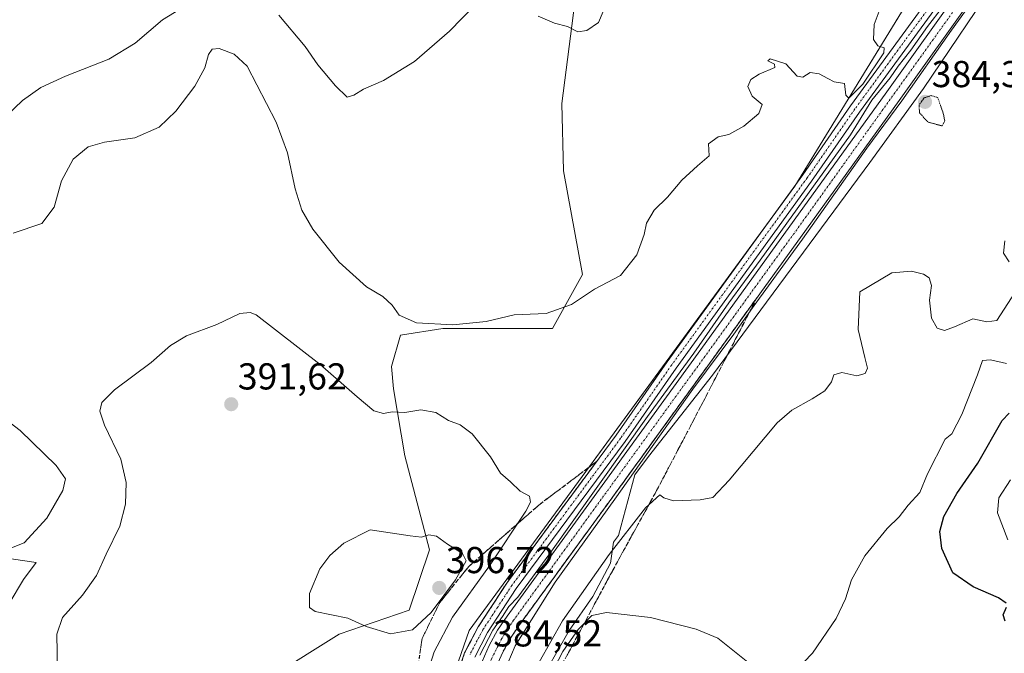
# Model space of a CAD drawing. Units: metres. Extents: x 621820 to 625293, y 4687854 to 4690228.
# Drawn here: x 624309 to 624572, y 4688986 to 4689155 of the extents above; entities that cross this region are included whole.
import ezdxf
from ezdxf.enums import TextEntityAlignment as Align

# ---------------------------------------------------------------- set-up
doc = ezdxf.new("R2010")
doc.units = ezdxf.units.M
doc.header["$MEASUREMENT"] = 0
for name, pattern in [('TRAZO_Y_PUNTO', [1, 0.5, -0.25, 0, -0.25]), ('TRAZOS2', [0.375, 0.25, -0.125]), ('TRAZOSX2', [1.5, 1, -0.5])]:
    doc.linetypes.add(name, pattern=pattern)
for name, color, linetype, lineweight in [('Carátula', 7, 'Continuous', 5), ('Corriente artificial Cxs', 5, 'Continuous', 13), ('Corriente artificial eje', 142, 'TRAZO_Y_PUNTO', 0), ('Corriente artificial superficial', 5, 'Continuous', 13), ('Cultivos herbáceos CxS', 92, 'Continuous', 0), ('Curva de nivel maestra', 36, 'Continuous', 30), ('Curva de nivel normal', 36, 'Continuous', 0), ('Curva de nivel normal depresión', 36, 'TRAZOS2', 0), ('Pista no pavimentada', 254, 'Continuous', 13), ('Pista no pavimentada Cxs', 254, 'Continuous', 0), ('Pista pavimentada eje', 135, 'TRAZO_Y_PUNTO', 0), ('Punto de cota en terreno', 7, 'Continuous', 0), ('Rótulo de punto de cota en terreno', 19, 'Continuous', 0), ('Suelo desnudo', 252, 'Continuous', 0), ('Suelo desnudo CxS', 43, 'Continuous', 0), ('Talud superficial', 39, 'TRAZOSX2', 0)]:
    doc.layers.add(name, color=color, linetype=linetype, lineweight=lineweight)
doc.styles.add('Arial', font='txt', dxfattribs={"height": 0.2})

# ---------------------------------------------------------------- blocks, each defined once
blk = doc.blocks.new('*U161')
at = {"layer": 'Curva de nivel normal', "color": 36, "linetype": 'Continuous', "lineweight": 0}
for points in [[(624447.77, 4688983.1, 390), (624453.97, 4688994.22, 390), (624466.5, 4689011.97, 390), (624476.2, 4689024.45, 390), (624480.05, 4689027.88, 390), (624481.1, 4689027.1, 390), (624483.65, 4689026.32, 390), (624490.85, 4689026.52, 390), (624494.18, 4689027.18, 390), (624498.59, 4689031.78, 390), (624511.44, 4689047.19, 390), (624515.35, 4689050.56, 390), (624520.79, 4689053.61, 390), (624524.18, 4689055.69, 390), (624525.96, 4689058.08, 390), (624526.54, 4689060, 390), (624528.7, 4689060.6, 390), (624532.76, 4689059.74, 390), (624535, 4689060.31, 390), (624535.6, 4689061.78, 390), (624534.91, 4689064.59, 390), (624533.11, 4689072.13, 390), (624533.53, 4689082.2, 390), (624542.12, 4689087.27, 390), (624547.38, 4689087.74, 390), (624550.58, 4689086.94, 390), (624552.09, 4689085.97, 390), (624552.7, 4689083.86, 390), (624552.2, 4689079.94, 390), (624552.75, 4689075.15, 390), (624554.23, 4689072.49, 390), (624556.19, 4689071.85, 390), (624558.9, 4689072.8, 390), (624563.78, 4689075.01, 390), (624567.55, 4689074.13, 390), (624570.18, 4689074.55, 390), (624576.06, 4689083.61, 390)], [(624573.48, 4689090.2, 390), (624572.02, 4689092.53, 390), (624572.32, 4689095.87, 390)]]:
    blk.add_polyline3d(points, dxfattribs=at)
blk = doc.blocks.new('*U174')
at = {"layer": 'Curva de nivel normal', "color": 36, "linetype": 'Continuous', "lineweight": 0}
blk.add_polyline3d([(624573.11, 4689015.88, 405), (624570.41, 4689023.1, 405), (624570.77, 4689027.11, 405), (624573.84, 4689031.93, 405)], dxfattribs=at)
blk = doc.blocks.new('*U176')
at = {"layer": 'Curva de nivel normal', "color": 36, "linetype": 'Continuous', "lineweight": 0}
for points in [[(624450.49, 4688979.09, 395), (624454.11, 4688986.02, 395), (624458.16, 4688991.9, 395), (624461.85, 4688995.62, 395), (624465.8, 4688996.43, 395), (624477.52, 4688995.12, 395), (624489.72, 4688991.96, 395), (624495.56, 4688989.59, 395), (624506.28, 4688981.04, 395)], [(624516.3, 4688980.82, 395), (624520.86, 4688985.58, 395), (624527.17, 4688994.81, 395), (624529.73, 4689000.08, 395), (624531.3, 4689005.14, 395), (624534.9, 4689011.55, 395), (624540.85, 4689018.92, 395), (624544.1, 4689022, 395), (624546.48, 4689025.16, 395), (624549.55, 4689028.55, 395), (624551.65, 4689033.53, 395), (624556.35, 4689042.75, 395), (624558.17, 4689044.21, 395), (624560.8, 4689049.35, 395), (624564.99, 4689059.95, 395), (624566.36, 4689063.85, 395), (624568.51, 4689063.99, 395), (624572.78, 4689063.02, 395)]]:
    blk.add_polyline3d(points, dxfattribs=at)
blk = doc.blocks.new('*U178')
at = {"layer": 'Curva de nivel maestra', "color": 36, "linetype": 'Continuous', "lineweight": 30}
for points in [[(624572.4, 4688994.11, 400), (624571.91, 4688995.82, 400), (624572.74, 4688997.88, 400)], [(624572.68, 4688998.92, 400), (624570.62, 4689000.32, 400), (624563.88, 4689003.27, 400), (624558.43, 4689007.07, 400), (624555.47, 4689013.54, 400), (624554.92, 4689018.1, 400), (624556, 4689022.12, 400), (624559.49, 4689028.22, 400), (624565.14, 4689036.37, 400), (624571.66, 4689047.78, 400), (624573.52, 4689049.72, 400)]]:
    blk.add_polyline3d(points, dxfattribs=at)
blk = doc.blocks.new('5PATER')
at = {"layer": 'Carátula', "linetype": 'Continuous', "lineweight": 5}
h = blk.add_hatch(color=250, dxfattribs=at)
edge = h.paths.add_edge_path()
edge.add_ellipse((0, 0.01), major_axis=(-1.33, -1.34), ratio=0.999422, start_angle=0, end_angle=360)

msp = doc.modelspace()

# ---------------------------------------------------------------- linework, layer by layer
at = {"layer": 'Corriente artificial Cxs', "color": 5, "linetype": 'Continuous', "lineweight": 13}
for points in [[(624432.47, 4688983.32, 384.84), (624434.36, 4688987.59, 384.62), (624436.61, 4688991.68, 384.58), (624439.16, 4688995.46, 384.66), (624464.61, 4689030.38, 384.84), (624491, 4689066.75, 384.8), (624515.99, 4689101.35, 384.85), (624540.72, 4689135.7, 384.7), (624561.12, 4689164.24, 384.77)], [(624564.42, 4689161.88, 384.97), (624544.02, 4689133.34, 384.95), (624519.29, 4689098.98, 385.03), (624494.28, 4689064.37, 385.03), (624467.89, 4689027.99, 384.97), (624442.48, 4688993.13, 384.59), (624440.08, 4688989.56, 384.62), (624438, 4688985.79, 384.53), (624436.26, 4688981.85, 384.42)]]:
    msp.add_polyline3d(points, dxfattribs=at)
at = {"layer": 'Corriente artificial eje', "color": 142, "linetype": 'TRAZO_Y_PUNTO', "lineweight": 0}
msp.add_polyline3d([(624571.17, 4689174.81, 384.53), (624516.67, 4689098.82, 384.66), (624440.9, 4688994.36, 384.4), (624437.74, 4688989.5, 384.41), (624435.1, 4688984.25, 384.46), (624434, 4688981.47, 384.61), (624432.86, 4688977.91, 384.55), (624431.99, 4688974.27, 384.47), (624431.22, 4688969.11, 384.35), (624431.01, 4688965.36, 384.4), (624431.18, 4688960.14, 384.39), (624431.63, 4688956.43, 384.34), (624432.37, 4688952.73, 384.43), (624433.37, 4688949.17, 384.5), (624434.59, 4688945.91, 384.47), (624452.37, 4688904.36, 384.6)], dxfattribs=at)
at = {"layer": 'Corriente artificial superficial', "color": 5, "linetype": 'Continuous', "lineweight": 13}
for points in [[(624450.53, 4688903.53, 384.69), (624441.71, 4688924.28, 384.42), (624431.99, 4688946.73, 384.66), (624430.61, 4688951.23, 384.51), (624429.64, 4688955.79, 384.58), (624429.08, 4688960.42, 384.69), (624428.93, 4688965.09, 384.68), (624429.2, 4688969.75, 384.66), (624429.89, 4688974.36, 384.64), (624430.98, 4688978.9, 384.6), (624432.47, 4688983.32, 384.84), (624434.36, 4688987.59, 384.62), (624436.61, 4688991.68, 384.58), (624439.16, 4688995.46, 384.66), (624464.61, 4689030.38, 384.84), (624491, 4689066.75, 384.8), (624515.99, 4689101.35, 384.85), (624540.72, 4689135.7, 384.7), (624561.12, 4689164.24, 384.77)], [(624564.42, 4689161.88, 384.97), (624544.02, 4689133.34, 384.95), (624519.29, 4689098.98, 385.03), (624494.28, 4689064.37, 385.03), (624467.89, 4689027.99, 384.97), (624442.48, 4688993.13, 384.59), (624440.08, 4688989.56, 384.62), (624438, 4688985.79, 384.53), (624436.26, 4688981.85, 384.42), (624434.89, 4688977.78, 384.67), (624433.88, 4688973.59, 384.81), (624433.24, 4688969.33, 384.69), (624432.99, 4688965.04, 384.67), (624433.13, 4688960.73, 384.71), (624433.64, 4688956.46, 384.74), (624434.54, 4688952.25, 384.69), (624435.81, 4688948.13, 384.38), (624445.44, 4688925.88, 384.34), (624454.23, 4688905.2, 384.91)]]:
    msp.add_polyline3d(points, dxfattribs=at)
at = {"layer": 'Cultivos herbáceos CxS', "color": 92, "linetype": 'Continuous', "lineweight": 0}
for points in [[(624458.44, 4689168.65, 379.68), (624453.83, 4689132.54, 381.16), (624454.29, 4689114.6, 382), (624459.38, 4689086.83, 383.95), (624451.28, 4689072.43, 385.43), (624434.53, 4689072.43, 385.16), (624421.97, 4689072.43, 384.99), (624410.6, 4689070.64, 385.62), (624408.21, 4689062.26, 387.24), (624408.8, 4689056.28, 388.5), (624411.8, 4689038.33, 391.27), (624418.38, 4689013.21, 395.36), (624412.99, 4688997.06, 395.56), (624394.23, 4688990.61, 394.17), (624376.09, 4688979.32, 393.05), (624349.25, 4688962.15, 390.7), (624332.61, 4688951.95, 389.36), (624304.12, 4688930.89, 387.51)], [(624458.44, 4689168.65, 379.68), (624453.83, 4689132.54, 381.16), (624454.29, 4689114.6, 382), (624459.38, 4689086.83, 383.95), (624451.28, 4689072.43, 385.43), (624434.53, 4689072.43, 385.16), (624421.97, 4689072.43, 384.99), (624410.6, 4689070.64, 385.62), (624408.21, 4689062.26, 387.24), (624408.8, 4689056.28, 388.5), (624411.79, 4689038.33, 391.27), (624418.38, 4689013.21, 395.36), (624412.99, 4688997.06, 395.56), (624394.23, 4688990.61, 394.16), (624376.09, 4688979.32, 393.05), (624349.25, 4688962.15, 390.7), (624332.61, 4688951.95, 389.36), (624304.12, 4688930.89, 387.51)], [(624305.91, 4688998.85, 388.43), (624309.75, 4689005.26, 387.53), (624313.13, 4689009.77, 386.78), (624282.72, 4689014.28, 382.49)], [(624305.91, 4688998.85, 388.43), (624309.75, 4689005.26, 387.53), (624313.13, 4689009.77, 386.78), (624282.72, 4689014.28, 382.49)]]:
    msp.add_polyline3d(points, dxfattribs=at)
at = {"layer": 'Curva de nivel normal', "color": 36, "linetype": 'Continuous', "lineweight": 0}
for points in [[(624568.11, 4689166.19, 385), (624558.03, 4689152.19, 385), (624544.78, 4689133.3, 385), (624535.41, 4689120.64, 385), (624518.2, 4689096.31, 385), (624505.25, 4689078.53, 385), (624499.82, 4689070.87, 385), (624488.89, 4689056.16, 385), (624467.95, 4689026.72, 385), (624452, 4689004.5, 385), (624441.28, 4688987.54, 385), (624436.42, 4688975.96, 385), (624435.15, 4688964.7, 385), (624436.56, 4688955.36, 385), (624439.07, 4688947.68, 385), (624451.92, 4688915.56, 385), (624455.32, 4688905.7, 385)], [(624303.2, 4689127.42, 380), (624309.53, 4689133.36, 380), (624314.4, 4689136.88, 380), (624320.99, 4689139.86, 380), (624332.59, 4689144.4, 380), (624339.62, 4689148.72, 380), (624346.94, 4689154.96, 380), (624354.57, 4689159.6, 380)], [(624307, 4689097.85, 385), (624314.65, 4689100.43, 385), (624317.95, 4689104.87, 385), (624319.96, 4689111.87, 385), (624323.05, 4689117.72, 385), (624327.07, 4689120.97, 385), (624331.43, 4689122.23, 385), (624339.59, 4689123.42, 385), (624346.05, 4689126.26, 385), (624350.57, 4689130.5, 385), (624355.58, 4689137.17, 385), (624358.26, 4689142.12, 385), (624359.27, 4689145.7, 385), (624360.26, 4689147.14, 385), (624362.14, 4689147.32, 385), (624366.14, 4689145.81, 385), (624369.66, 4689142.57, 385), (624377.35, 4689127.61, 385), (624380.4, 4689119.41, 385), (624382.43, 4689109.72, 385), (624384.24, 4689104, 385), (624387.19, 4689098.95, 385), (624394.19, 4689090.14, 385), (624401.52, 4689083.52, 385), (624405.93, 4689080.96, 385), (624408.43, 4689078.59, 385), (624410.31, 4689075.98, 385), (624414.92, 4689073.94, 385), (624424.68, 4689073.35, 385), (624433.55, 4689074.23, 385), (624441.08, 4689076.02, 385), (624449.63, 4689076.4, 385), (624456.36, 4689078.83, 385), (624462.56, 4689082.9, 385), (624469.51, 4689086.55, 385), (624473.85, 4689092.06, 385), (624475.82, 4689097.51, 385), (624476.43, 4689100.53, 385), (624478.49, 4689104.02, 385), (624482.12, 4689107.5, 385), (624485.93, 4689112.02, 385), (624490.14, 4689115.87, 385), (624493.25, 4689118.53, 385), (624493.09, 4689121.82, 385), (624495.62, 4689123.61, 385), (624498.49, 4689124.28, 385), (624502.46, 4689126.48, 385), (624506.52, 4689129.87, 385), (624507.39, 4689132.27, 385), (624504.72, 4689134.51, 385), (624503.6, 4689137.11, 385), (624504.37, 4689138.99, 385), (624506.57, 4689140.44, 385), (624510.76, 4689142.19, 385), (624510.67, 4689143.06, 385), (624508.97, 4689143.98, 385), (624509.57, 4689144.51, 385), (624513.76, 4689143.17, 385), (624516.73, 4689139.86, 385), (624518.32, 4689139.59, 385), (624520.26, 4689140.84, 385), (624522.67, 4689140.53, 385), (624524.98, 4689139.3, 385), (624526.69, 4689138.4, 385), (624529.42, 4689137.9, 385), (624529.8, 4689134.82, 385), (624530.63, 4689134, 385), (624534.35, 4689137.72, 385), (624539.98, 4689146.11, 385), (624540.05, 4689147.42, 385), (624538.33, 4689148.01, 385), (624537.16, 4689149.68, 385), (624537.34, 4689153.67, 385), (624539.01, 4689157.99, 385)], [(624378.05, 4689156.22, 380), (624385.12, 4689147.79, 380), (624388.55, 4689142.89, 380), (624393.29, 4689137.29, 380), (624396.4, 4689134.28, 380), (624398.19, 4689134.77, 380), (624400.74, 4689136.4, 380), (624406.06, 4689138.73, 380), (624414.41, 4689143.82, 380), (624423.76, 4689151.88, 380), (624430.58, 4689158.94, 380)], [(624555.68, 4689158.3, 385), (624551.61, 4689153.14, 385), (624547.22, 4689146.86, 385), (624543.84, 4689142.52, 385), (624541.65, 4689139.4, 385), (624536.75, 4689133.45, 385), (624531.07, 4689124.2, 385), (624506.85, 4689090.67, 385), (624498.51, 4689079.22, 385), (624489.12, 4689065.75, 385), (624476.72, 4689048.85, 385), (624450.61, 4689012.21, 385), (624442.01, 4689000.54, 385), (624439.66, 4688998.07, 385), (624437.96, 4688995.33, 385), (624435.35, 4688991.66, 385), (624431.84, 4688984.97, 385)], [(624447.49, 4689155.94, 380), (624451.88, 4689154.08, 380), (624455.3, 4689153.16, 380), (624458.06, 4689151.72, 380), (624460.51, 4689152.06, 380), (624463.66, 4689154.26, 380), (624464.83, 4689157.17, 380)], [(624416.75, 4688976.64, 390), (624419.66, 4688985.9, 390), (624424.56, 4688995.21, 390), (624434.42, 4689008.9, 390), (624444.18, 4689023.52, 390), (624445.42, 4689025.91, 390), (624445.18, 4689027.52, 390), (624442.68, 4689028.92, 390), (624440.09, 4689031.38, 390), (624437.42, 4689033.66, 390), (624434.71, 4689038.06, 390), (624429.82, 4689044.17, 390), (624426.61, 4689046.62, 390), (624423.46, 4689047.82, 390), (624420.07, 4689049.94, 390), (624416.09, 4689050.66, 390), (624411.78, 4689049.96, 390), (624408.42, 4689050.12, 390), (624406.13, 4689049.69, 390), (624403.49, 4689050.38, 390), (624399.06, 4689054.07, 390), (624389.18, 4689062.75, 390), (624372.07, 4689076.08, 390), (624370.43, 4689076.69, 390), (624367.69, 4689076.36, 390), (624361.52, 4689073.48, 390), (624353.36, 4689070.41, 390), (624349.1, 4689067.87, 390), (624343.95, 4689063.29, 390), (624334.16, 4689055.95, 390), (624330.76, 4689052.55, 390), (624330.2, 4689050.26, 390), (624331.47, 4689046.53, 390), (624335.78, 4689037.42, 390), (624337.29, 4689031.22, 390), (624337.04, 4689025.36, 390), (624335.56, 4689019.51, 390), (624331.91, 4689012.01, 390), (624329.33, 4689006.29, 390), (624325.59, 4689001.04, 390), (624320.23, 4688995.08, 390), (624318.66, 4688990.62, 390), (624318.9, 4688980.77, 390)], [(624302.22, 4689012.02, 385), (624309.94, 4689015.07, 385), (624316.04, 4689021.62, 385), (624320.31, 4689029.06, 385), (624320.97, 4689032.2, 385), (624318.51, 4689035.71, 385), (624308.91, 4689045.1, 385), (624296.1, 4689054.82, 385)], [(624407.93, 4688990.68, 395), (624413.86, 4688991.8, 395), (624418.87, 4688996.4, 395), (624425.34, 4689005.14, 395), (624428.22, 4689010.22, 395), (624427.22, 4689012.24, 395), (624423.21, 4689014.72, 395), (624420.29, 4689016.8, 395), (624418.19, 4689017.2, 395), (624416.24, 4689016.6, 395), (624413.21, 4689016.93, 395), (624402.54, 4689018.56, 395), (624395.5, 4689014.96, 395), (624391.76, 4689011.71, 395), (624389.03, 4689008.11, 395), (624386.31, 4689001.54, 395), (624386.32, 4688997.74, 395), (624387.8, 4688996.7, 395), (624396.53, 4688994.93, 395), (624401.5, 4688992.64, 395), (624407.93, 4688990.68, 395)]]:
    msp.add_polyline3d(points, dxfattribs=at)
at = {"layer": 'Curva de nivel normal depresión', "color": 36, "linetype": 'TRAZOS2', "lineweight": 0}
msp.add_polyline3d([(624555.54, 4689126.58, 385), (624556.24, 4689127.92, 385), (624555.96, 4689129.63, 385), (624554.37, 4689134.19, 385), (624552.6, 4689134.68, 385), (624550.75, 4689134.08, 385), (624549.39, 4689132.19, 385), (624549.5, 4689130.06, 385), (624551.81, 4689127.58, 385), (624555.54, 4689126.58, 385)], dxfattribs=at)
at = {"layer": 'Pista no pavimentada', "color": 254, "linetype": 'Continuous', "lineweight": 13}
for points in [[(624425.46, 4688978.56, 385.32), (624427.81, 4688985.62, 385.23), (624431.43, 4688992.56, 385.28), (624439.24, 4689004.51, 385.65), (624468.36, 4689043.86, 385.34), (624481.98, 4689063.45, 385.31), (624518.25, 4689113.52, 385.26), (624531.04, 4689131.95, 385.08), (624558, 4689168.83, 385.27)], [(624560.41, 4689167.17, 385.14), (624533.42, 4689130.26, 384.93), (624520.63, 4689111.83, 385.02), (624484.36, 4689061.76, 385.08), (624470.73, 4689042.15, 385.05), (624441.63, 4689002.85, 385.2), (624433.95, 4688991.08, 384.89), (624430.51, 4688984.48, 385.08)]]:
    msp.add_polyline3d(points, dxfattribs=at)
at = {"layer": 'Pista no pavimentada Cxs', "color": 254, "linetype": 'Continuous', "lineweight": 0}
for points in [[(624425.46, 4688978.56, 385.32), (624427.81, 4688985.62, 385.23), (624431.43, 4688992.56, 385.28), (624439.24, 4689004.51, 385.65), (624468.36, 4689043.86, 385.34), (624481.98, 4689063.45, 385.31), (624518.25, 4689113.52, 385.26), (624531.04, 4689131.95, 385.08), (624558, 4689168.83, 385.27)], [(624560.41, 4689167.17, 385.14), (624533.42, 4689130.26, 384.93), (624520.63, 4689111.83, 385.02), (624484.36, 4689061.76, 385.08), (624470.73, 4689042.15, 385.05), (624441.63, 4689002.85, 385.2), (624433.95, 4688991.08, 384.89), (624430.51, 4688984.48, 385.08)]]:
    msp.add_polyline3d(points, dxfattribs=at)
at = {"layer": 'Pista pavimentada eje', "color": 135, "linetype": 'TRAZO_Y_PUNTO', "lineweight": 0}
msp.add_polyline3d([(624559.21, 4689168, 385.23), (624545.71, 4689149.55, 385.15), (624532.23, 4689131.11, 385.03), (624519.44, 4689112.68, 385.15), (624483.17, 4689062.61, 385.21), (624469.55, 4689043.01, 385.19), (624455, 4689023.36, 385.31), (624440.44, 4689003.68, 385.4), (624436.6, 4688997.8, 385.17), (624432.69, 4688991.82, 385.1), (624429.16, 4688985.05, 385.15)], dxfattribs=at)
at = {"layer": 'Suelo desnudo', "color": 252, "linetype": 'Continuous', "lineweight": 0}
for points in [[(624554.85, 4689173.65, 385.66), (624516.87, 4689111.62, 385.27), (624516.17, 4689110.47, 385.31), (624504.3, 4689094.26, 385.4), (624460.25, 4689034.11, 385.53), (624429.06, 4688991.62, 385.67), (624421.83, 4688970.83, 385.5)], [(624554.85, 4689173.65, 385.66), (624516.87, 4689111.62, 385.27), (624516.17, 4689110.47, 385.31), (624504.3, 4689094.26, 385.4), (624460.25, 4689034.11, 385.53), (624429.06, 4688991.62, 385.67), (624421.83, 4688970.83, 385.5)], [(624458.44, 4689168.65, 379.68), (624453.83, 4689132.54, 381.16), (624454.29, 4689114.6, 382), (624459.38, 4689086.83, 383.95), (624451.28, 4689072.43, 385.43), (624434.53, 4689072.43, 385.16), (624421.97, 4689072.43, 384.99), (624410.6, 4689070.64, 385.62), (624408.21, 4689062.26, 387.24), (624408.8, 4689056.28, 388.5), (624411.79, 4689038.33, 391.27), (624418.38, 4689013.21, 395.36), (624412.99, 4688997.06, 395.56), (624394.23, 4688990.61, 394.16), (624376.09, 4688979.32, 393.05), (624349.25, 4688962.15, 390.7), (624332.61, 4688951.95, 389.36), (624304.12, 4688930.89, 387.51)], [(624449.85, 4688981.23, 393.04), (624455.73, 4688991.62, 392.58), (624462.06, 4689000.66, 391.97), (624466.83, 4689009.64, 390.59), (624467.63, 4689015.25, 388.44), (624467.64, 4689015.27, 388.44), (624468.93, 4689016.99, 388.39), (624473.36, 4689033.21, 385.3), (624476.98, 4689038.18, 385.07), (624494.15, 4689059.88, 385.81), (624536.19, 4689116.83, 385.78), (624550.55, 4689136.61, 385), (624571.49, 4689167.74, 385.55)], [(624449.85, 4688981.23, 393.04), (624455.73, 4688991.62, 392.58), (624462.06, 4689000.66, 391.97), (624466.83, 4689009.64, 390.59), (624467.63, 4689015.25, 388.44), (624467.64, 4689015.27, 388.44), (624468.93, 4689016.99, 388.39), (624473.36, 4689033.21, 385.3), (624476.98, 4689038.18, 385.07), (624494.15, 4689059.88, 385.81), (624536.19, 4689116.83, 385.78), (624550.55, 4689136.61, 385), (624571.49, 4689167.74, 385.55)], [(624305.91, 4688998.85, 388.43), (624309.75, 4689005.26, 387.53), (624313.13, 4689009.77, 386.78), (624282.72, 4689014.28, 382.49)]]:
    msp.add_polyline3d(points, dxfattribs=at)
at = {"layer": 'Suelo desnudo CxS', "color": 43, "linetype": 'Continuous', "lineweight": 0}
for points in [[(624554.85, 4689173.65, 385.66), (624516.17, 4689110.47, 385.31), (624460.25, 4689034.11, 385.53), (624429.06, 4688991.62, 385.67), (624421.83, 4688970.83, 385.5), (624424.54, 4688954.56, 385.32), (624431.77, 4688931.05, 385.2), (624438.1, 4688916.14, 385.29), (624445.79, 4688891.28, 385.46), (624447.59, 4688876.36, 384.96), (624445.33, 4688857.38, 384.98), (624442.17, 4688845.17, 384.7), (624440.81, 4688836.58, 384.95), (624434.48, 4688819.41, 385.11), (624426.35, 4688809.91, 384.96), (624413.69, 4688798.61, 383.68), (624406.46, 4688792.29, 384.83)], [(624406.46, 4688792.29, 384.83), (624413.69, 4688798.61, 383.68), (624426.35, 4688809.91, 384.96), (624434.48, 4688819.41, 385.11), (624440.81, 4688836.58, 384.95), (624442.17, 4688845.17, 384.7), (624445.33, 4688857.38, 384.98), (624447.59, 4688876.36, 384.96), (624445.79, 4688891.28, 385.46), (624438.1, 4688916.14, 385.29), (624431.77, 4688931.05, 385.2), (624424.54, 4688954.56, 385.32), (624421.83, 4688970.83, 385.5), (624429.06, 4688991.62, 385.67), (624460.25, 4689034.11, 385.53), (624516.17, 4689110.47, 385.31), (624554.85, 4689173.65, 385.66)], [(624304.12, 4688930.89, 387.51), (624332.61, 4688951.95, 389.36), (624349.25, 4688962.15, 390.7), (624376.09, 4688979.32, 393.05), (624394.23, 4688990.61, 394.17), (624412.99, 4688997.06, 395.56), (624418.38, 4689013.21, 395.36), (624411.8, 4689038.33, 391.27), (624408.8, 4689056.28, 388.5), (624408.21, 4689062.26, 387.24), (624410.6, 4689070.64, 385.62), (624421.97, 4689072.43, 384.99), (624434.53, 4689072.43, 385.16), (624451.28, 4689072.43, 385.43), (624459.38, 4689086.83, 383.95), (624454.29, 4689114.6, 382), (624453.83, 4689132.54, 381.16), (624458.44, 4689168.65, 379.68)], [(624449.85, 4688981.23, 393.04), (624455.73, 4688991.62, 392.58), (624462.06, 4689000.66, 391.97), (624466.83, 4689009.64, 390.59), (624467.63, 4689015.25, 388.44), (624467.64, 4689015.27, 388.44), (624468.93, 4689016.98, 388.39), (624473.36, 4689033.21, 385.3), (624476.98, 4689038.18, 385.07), (624494.15, 4689059.88, 385.81), (624536.19, 4689116.83, 385.78), (624550.55, 4689136.61, 385), (624571.49, 4689167.74, 385.55)], [(624571.49, 4689167.74, 385.55), (624550.55, 4689136.61, 385), (624536.19, 4689116.83, 385.78), (624494.15, 4689059.88, 385.81), (624476.98, 4689038.18, 385.07), (624473.36, 4689033.21, 385.3), (624468.93, 4689016.98, 388.39), (624467.64, 4689015.27, 388.44), (624467.63, 4689015.25, 388.44), (624466.83, 4689009.64, 390.59), (624462.06, 4689000.66, 391.97), (624455.73, 4688991.62, 392.58), (624449.85, 4688981.23, 393.04)], [(624282.72, 4689014.28, 382.49), (624313.13, 4689009.77, 386.78), (624309.75, 4689005.26, 387.53), (624305.91, 4688998.85, 388.43)]]:
    msp.add_polyline3d(points, dxfattribs=at)
at = {"layer": 'Talud superficial', "color": 39, "linetype": 'TRAZOSX2', "lineweight": 0}
for points in [[(624506.01, 4689080.61, 384.32), (624494.28, 4689064.37, 384.32), (624467.89, 4689027.98, 384.32), (624442.48, 4688993.13, 384.32), (624440.07, 4688989.55, 384.32), (624438, 4688985.78, 384.32), (624436.26, 4688981.85, 384.32), (624434.89, 4688977.78, 384.32), (624433.87, 4688973.59, 384.32), (624433.23, 4688969.33, 384.32), (624432.98, 4688965.03, 384.32), (624433.12, 4688960.73, 384.32), (624433.64, 4688956.46, 384.32), (624434.53, 4688952.25, 384.32), (624435.8, 4688948.12, 384.32), (624445.44, 4688925.87, 384.32), (624454.22, 4688905.2, 384.32)], [(624437.42, 4688984.47, 384.46), (624438, 4688985.78, 384.53), (624438.69, 4688987.04, 384.58), (624439.38, 4688988.29, 384.59), (624440.07, 4688989.55, 384.62), (624440.87, 4688990.74, 384.59), (624441.68, 4688991.94, 384.53), (624442.48, 4688993.13, 384.59), (624443.63, 4688994.71, 384.73), (624444.79, 4688996.3, 384.72), (624445.94, 4688997.88, 384.51), (624447.1, 4688999.47, 384.57), (624448.25, 4689001.05, 384.81), (624449.41, 4689002.63, 384.87), (624450.56, 4689004.22, 384.84), (624451.72, 4689005.8, 384.81), (624452.87, 4689007.39, 384.93), (624454.03, 4689008.97, 384.99), (624455.18, 4689010.56, 385.01), (624456.34, 4689012.14, 384.86), (624457.49, 4689013.72, 384.82), (624458.65, 4689015.31, 384.95), (624459.8, 4689016.89, 385), (624460.96, 4689018.48, 384.95), (624462.11, 4689020.06, 384.97), (624463.27, 4689021.64, 384.96), (624464.42, 4689023.23, 384.84), (624465.58, 4689024.81, 384.85), (624466.73, 4689026.4, 384.86), (624467.89, 4689027.98, 384.97), (624469.04, 4689029.56, 385.01), (624470.18, 4689031.14, 384.97), (624471.33, 4689032.73, 384.8), (624472.48, 4689034.31, 384.92), (624473.63, 4689035.89, 385.01), (624474.77, 4689037.47, 384.92), (624475.92, 4689039.06, 384.76), (624477.07, 4689040.64, 384.9), (624478.22, 4689042.22, 385.05), (624479.36, 4689043.8, 385.07), (624480.51, 4689045.38, 385.11), (624481.66, 4689046.97, 385.08), (624482.81, 4689048.55, 385.25), (624483.95, 4689050.13, 385.32), (624485.1, 4689051.71, 385.18), (624486.25, 4689053.29, 384.82), (624487.4, 4689054.88, 384.95), (624488.54, 4689056.46, 385.07), (624489.69, 4689058.04, 385.02), (624490.84, 4689059.62, 384.95), (624491.99, 4689061.21, 384.92), (624493.13, 4689062.79, 384.96), (624494.28, 4689064.37, 385.03), (624495.35, 4689065.85, 385.07), (624496.41, 4689067.32, 384.96), (624497.48, 4689068.8, 384.95), (624498.55, 4689070.28, 385.03), (624499.61, 4689071.75, 385.03), (624500.68, 4689073.23, 384.95), (624501.74, 4689074.7, 384.92), (624502.81, 4689076.18, 385), (624503.88, 4689077.66, 385.01), (624504.94, 4689079.13, 385), (624506.01, 4689080.61, 384.94), (624505.12, 4689078.89, 385.04), (624504.23, 4689077.18, 385.13), (624503.34, 4689075.46, 385.18), (624502.46, 4689073.74, 385.17), (624501.57, 4689072.03, 385.21), (624500.68, 4689070.31, 385.33), (624499.79, 4689068.59, 385.4), (624498.9, 4689066.88, 385.69), (624498.01, 4689065.16, 385.84), (624497.12, 4689063.45, 385.84), (624496.24, 4689061.73, 385.97), (624495.35, 4689060.01, 386.16), (624494.46, 4689058.3, 386.26), (624493.57, 4689056.58, 386.34), (624492.68, 4689054.86, 386.45), (624491.79, 4689053.15, 386.58), (624490.91, 4689051.43, 386.73), (624490.02, 4689049.71, 386.91), (624489.13, 4689048, 387.06), (624488.24, 4689046.28, 387.08), (624487.38, 4689044.64, 387.14), (624486.52, 4689043.01, 387.33), (624485.66, 4689041.37, 387.56), (624484.8, 4689039.74, 387.74), (624483.94, 4689038.1, 387.86), (624483.07, 4689036.47, 387.99), (624482.21, 4689034.83, 388.3), (624481.35, 4689033.2, 388.67), (624480.49, 4689031.56, 388.65), (624479.63, 4689029.93, 388.71), (624478.77, 4689028.29, 388.84), (624477.85, 4689026.63, 389.06), (624476.93, 4689024.96, 389.47), (624476.02, 4689023.3, 389.76), (624475.1, 4689021.63, 389.61), (624474.18, 4689019.97, 389.68), (624473.26, 4689018.3, 389.93), (624472.34, 4689016.64, 390.21), (624471.42, 4689014.97, 390.6), (624470.51, 4689013.31, 390.69), (624469.59, 4689011.64, 390.68), (624468.67, 4689009.98, 390.88), (624467.77, 4689008.31, 391.28), (624466.87, 4689006.65, 391.72), (624465.98, 4689004.98, 391.95), (624465.08, 4689003.31, 392.1), (624464.18, 4689001.65, 392.32), (624463.28, 4688999.98, 392.71), (624462.38, 4688998.31, 393.27), (624461.48, 4688996.65, 393.88), (624460.59, 4688994.98, 394.04), (624459.69, 4688993.31, 394.27), (624458.79, 4688991.64, 394.43), (624457.89, 4688989.98, 394.79), (624456.99, 4688988.31, 395.3), (624456.1, 4688986.64, 395.42), (624455.2, 4688984.98, 395.42)], [(624506.01, 4689080.61, 385.8), (624488.24, 4689046.28, 385.8)], [(624488.24, 4689046.28, 396.02), (624478.77, 4689028.29, 396.02), (624468.67, 4689009.98, 396.02), (624454.3, 4688983.31, 396.02), (624450.51, 4688976.84, 396.02), (624447.99, 4688966.59, 396.02), (624448.47, 4688956.02, 396.02), (624455.41, 4688925.72, 396.02), (624455.73, 4688910.57, 396.02), (624454.22, 4688905.2, 396.02)], [(624463.12, 4689036.8, 391.57), (624447.99, 4689025.44, 391.57), (624428.89, 4689008.72, 391.57), (624421.16, 4688999.09, 391.57), (624416.42, 4688989.46, 391.57), (624414.05, 4688973.05, 391.57), (624414.84, 4688954.12, 391.57), (624417.68, 4688941.81, 391.57), (624426.52, 4688927.93, 391.57), (624434.41, 4688916.92, 391.57), (624442.87, 4688905.33, 391.57)], [(624415.63, 4688983.99, 391.79), (624415.89, 4688985.81, 392.23), (624416.16, 4688987.64, 392.7), (624416.42, 4688989.46, 393.17), (624417.21, 4688991.07, 393.05), (624418, 4688992.67, 392.94), (624418.79, 4688994.28, 392.96), (624419.58, 4688995.88, 393.19), (624420.37, 4688997.49, 393.55), (624421.16, 4688999.09, 393.98), (624422.26, 4689000.47, 393.89), (624423.37, 4689001.84, 393.73), (624424.47, 4689003.22, 393.64), (624425.58, 4689004.59, 393.47), (624426.68, 4689005.97, 393.51), (624427.79, 4689007.34, 393.47), (624428.89, 4689008.72, 393.35), (624430.36, 4689010.01, 392.68), (624431.83, 4689011.29, 392.34), (624433.3, 4689012.58, 392.11), (624434.77, 4689013.86, 391.89), (624436.24, 4689015.15, 391.43), (624437.71, 4689016.44, 390.65), (624439.17, 4689017.72, 390.04), (624440.64, 4689019.01, 389.6), (624442.11, 4689020.3, 389.22), (624443.58, 4689021.58, 388.93), (624445.05, 4689022.87, 388.77), (624446.52, 4689024.15, 388.59), (624447.99, 4689025.44, 388.11), (624449.5, 4689026.58, 387.59), (624451.02, 4689027.71, 387.1), (624452.53, 4689028.85, 386.81), (624454.04, 4689029.98, 386.5), (624455.55, 4689031.12, 386.07), (624457.07, 4689032.26, 385.73), (624458.58, 4689033.39, 385.66), (624460.09, 4689034.53, 385.64), (624461.61, 4689035.66, 385.46), (624463.12, 4689036.8, 385.43), (624461.98, 4689035.26, 385.37), (624460.84, 4689033.72, 385.36), (624459.71, 4689032.19, 385.4), (624458.57, 4689030.65, 385.38), (624457.43, 4689029.11, 385.28), (624456.29, 4689027.57, 385.3), (624455.16, 4689026.04, 385.53), (624454.02, 4689024.5, 385.52), (624452.88, 4689022.96, 385.38), (624451.74, 4689021.42, 385.38), (624450.61, 4689019.89, 385.58), (624449.47, 4689018.35, 385.56), (624448.33, 4689016.81, 385.51), (624447.19, 4689015.27, 385.45), (624446.06, 4689013.74, 385.41), (624444.92, 4689012.2, 385.47), (624443.78, 4689010.66, 385.47), (624442.64, 4689009.12, 385.38), (624441.51, 4689007.59, 385.33), (624440.37, 4689006.05, 385.63), (624439.23, 4689004.51, 385.65), (624438.25, 4689003.02, 385.48), (624437.28, 4689001.52, 385.41), (624436.3, 4689000.03, 385.41), (624435.32, 4688998.54, 385.4), (624434.35, 4688997.04, 385.38), (624433.37, 4688995.55, 385.33), (624432.4, 4688994.05, 385.26), (624431.42, 4688992.56, 385.28), (624430.51, 4688990.83, 385.38), (624429.61, 4688989.09, 385.34), (624428.7, 4688987.36, 385.26), (624427.8, 4688985.62, 385.23), (624427.21, 4688983.86, 385.18)], [(624463.12, 4689036.8, 385.27), (624439.23, 4689004.51, 385.27)], [(624439.23, 4689004.51, 385.13), (624431.42, 4688992.56, 385.13), (624427.8, 4688985.62, 385.13), (624425.45, 4688978.56, 385.13), (624424.05, 4688971.93, 385.13), (624423.57, 4688964.76, 385.13), (624423.8, 4688959.76, 385.13), (624424.8, 4688952.87, 385.13), (624426.8, 4688944.98, 385.13), (624428.2, 4688940.96, 385.13), (624437.11, 4688920.77, 385.13), (624442.87, 4688905.33, 385.13)]]:
    msp.add_polyline3d(points, dxfattribs=at)

# ---------------------------------------------------------------- block references
at = {"layer": 'Curva de nivel maestra', "color": 36, "linetype": 'Continuous', "lineweight": 30}
msp.add_blockref('*U178', (0, 0), dxfattribs=at)
at = {"layer": 'Curva de nivel normal', "color": 36, "linetype": 'Continuous', "lineweight": 0}
for name in ['*U161', '*U176', '*U174']:
    msp.add_blockref(name, (0, 0), dxfattribs=at)
at = {"layer": 'Punto de cota en terreno', "linetype": 'Continuous', "lineweight": 0}
for p in [(624551, 4689133, 384.34), (624365.35, 4689052.13, 391.62), (624421, 4689003, 396.72)]:
    msp.add_blockref('5PATER', p, dxfattribs=at)

# ---------------------------------------------------------------- texts
at = {"layer": 'Rótulo de punto de cota en terreno', "color": 19, "linetype": 'Continuous', "lineweight": 0, "style": 'Arial'}
for s, p in [('384,34', (624552.76, 4689134.76)), ('391,62', (624367.11, 4689053.89)), ('396,72', (624422.76, 4689004.76)), ('384,52', (624435.46, 4688985.16))]:
    msp.add_text(s, height=7, dxfattribs=at).set_placement(p, align=Align.BOTTOM_LEFT)

doc.saveas('drawing.dxf')
